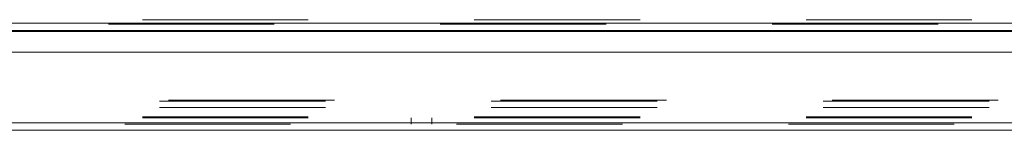
# Model space of a CAD drawing. Units: inches. Extents: x 0 to 16.5, y 0 to 11.7.
# Drawn here: x 2.7 to 3.3, y 9.4 to 9.5 of the extents above; entities that cross this region are included whole.
import ezdxf

# ---------------------------------------------------------------- set-up
doc = ezdxf.new("R2010")
doc.units = ezdxf.units.IN
doc.header["$MEASUREMENT"] = 0
doc.linetypes.add('HIDDEN', pattern=[0.075, 0.05, -0.025])

msp = doc.modelspace()

# ---------------------------------------------------------------- linework, layer by layer
at = {"color": 7, "linetype": 'Continuous', "lineweight": 15}
for p, q in [((2.18636, 9.50294), (5.65008, 9.50294)), ((5.65008, 9.49856), (2.18636, 9.49856)), ((2.1682, 9.48541), (3.85987, 9.48541)), ((3.85987, 9.44291), (2.1682, 9.44291)), ((3.85992, 9.43853), (2.16814, 9.43853))]:
    msp.add_line(p, q, dxfattribs=at)
at = {"color": 7, "linetype": 'HIDDEN', "lineweight": 0}
for p, q in [((5.65008, 9.50294), (2.18636, 9.50294)), ((5.65008, 9.50229), (2.18636, 9.50229)), ((3.67056, 9.505), (2.20691, 9.505)), ((2.18636, 9.49791), (3.83072, 9.49791)), ((2.18088, 9.45603), (3.83072, 9.45603)), ((2.18636, 9.45668), (3.83072, 9.45668)), ((2.18088, 9.45229), (3.83072, 9.45229)), ((3.85992, 9.44226), (2.16814, 9.44226)), ((2.1682, 9.44291), (3.85987, 9.44291)), ((3.67056, 9.44665), (2.20691, 9.44665)), ((3.67056, 9.446), (2.20691, 9.446)), ((2.93248, 9.446), (2.93248, 9.44226)), ((2.94498, 9.44226), (2.94498, 9.446))]:
    msp.add_line(p, q, dxfattribs=at)
at = {"color": 8, "linetype": 'Continuous', "lineweight": 15}
msp.add_line((2.18636, 9.49791), (3.72211, 9.49791), dxfattribs=at)

doc.saveas('drawing.dxf')
